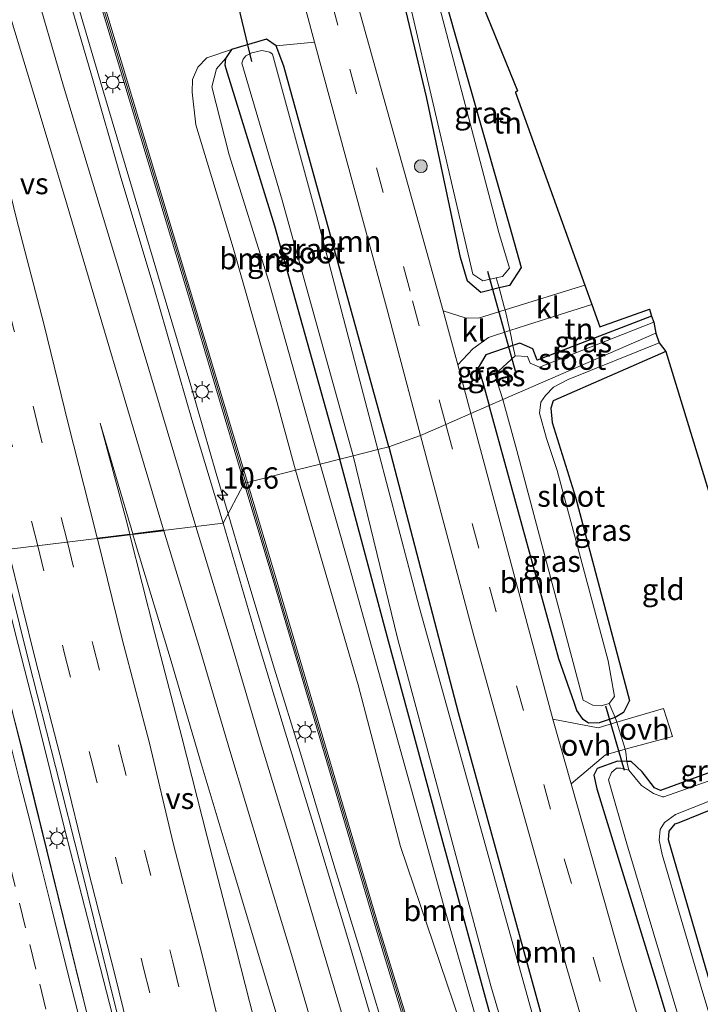
# Model space of a CAD drawing. Units: metres. Extents: x 80932 to 87004, y 443749 to 450003.
# Drawn here: x 86316 to 86396, y 446301 to 446416 of the extents above; entities that cross this region are included whole.
import ezdxf
from ezdxf.enums import TextEntityAlignment as Align

# ---------------------------------------------------------------- set-up
doc = ezdxf.new("R2010")
doc.units = ezdxf.units.M
doc.linetypes.add('IE-TERREINAFSCHEIDING', pattern=[10, 8, -2])
doc.linetypes.add('VW-3-9_STREEP', pattern=[12, 3, -9])
doc.layers.get('0').update_dxf_attribs({"lineweight": 25})
for name, color, linetype, lineweight in [('B-ME-AM-KILOMETR-S-B1', 7, 'Continuous', 18), ('B-ME-BV-GELEIDECONSTRUCTIE-GELEIDERAIL-L-B1', 213, 'BV-GELEIDERAIL', 18), ('B-ME-GR-BOOM-GV-B6', 93, 'Continuous', 18), ('B-ME-GR-BOOM-S-B1', 93, 'Continuous', 18), ('B-ME-GW-INSTEEKWATERGANG-L-B1', 10, 'Continuous', 25), ('B-ME-GW-KRUINLIJN-L-B1', 93, 'Continuous', 18), ('B-ME-GW-TEENLIJN-L-B1', 93, 'Continuous', 18), ('B-ME-IE-GRASLAND-GV-B6', 93, 'Continuous', 18), ('B-ME-IE-GRONDWERKLIJN-GROND_INGERICHT-GV-B6', 253, 'Continuous', 18), ('B-ME-IE-HULPGEOMETRIE-L-B1', 53, 'Continuous', 18), ('B-ME-IE-MEUBILAIR_WEGMEUBILAIR-LICHTMAST-S-B1', 8, 'Continuous', 18), ('B-ME-IE-TERREINAFSCHEIDING-DOORGANG-L-B1', 8, 'IE-TERREINAFSCHEIDING-KUNSTMATIG-OPEN', 18), ('B-ME-IE-TERREINAFSCHEIDING-RASTERHEKWERK-L-B1', 8, 'IE-TERREINAFSCHEIDING', 18), ('B-ME-KG-KADASTRAAL-OPNAMEDTMGRENS-L-B1', 10, 'Continuous', 25), ('B-ME-KW-DUIKER-L-B1', 10, 'Continuous', 25), ('B-ME-KW-GELUIDSWERING-GV-B6', 8, 'Continuous', 18), ('B-ME-KW-SCHERM-L-B1', 8, 'Continuous', 18), ('B-ME-OG-WATER-GV-B6', 153, 'Continuous', 18), ('B-ME-VH-VERH_SOORT-BITUMEN-GV-B6', 8, 'IE-TERREINAFSCHEIDING-NATUURLIJK-HOUTWAL', 18), ('B-ME-VH-VERH_SOORT-KLINKERS-GV-B6', 8, 'IE-TERREINAFSCHEIDING-NATUURLIJK-HOUTWAL', 18), ('B-ME-VH-VERH_SOORT-ONVERHARD-GV-B6', 8, 'Continuous', 18), ('B-ME-VW-MARKERING-39STREEP-015-L-B1', 255, 'VW-3-9_STREEP', 18), ('B-ME-VW-MARKERING-STREEP-015-L-B1', 7, 'Continuous', 18), ('B-ME-VW-MARKERING-VERDRIJFSTRP-GV-B6', 7, 'Continuous', 18)]:
    doc.layers.add(name, color=color, linetype=linetype, lineweight=lineweight)
doc.styles.add('NLCS-ISO', font='NLCS-ISO.TTF')
doc.linetypes.add('BV-GELEIDERAIL', pattern='A,10,-3,[108,NLCS.SHX,S=1,R=0,X=0,Y=0],-3', length=16)
doc.linetypes.add('IE-TERREINAFSCHEIDING-KUNSTMATIG-OPEN', pattern='A,7,-1.5,[67,NLCS.SHX,S=0.75,R=0,X=0,Y=0],-1.5', length=10)
doc.linetypes.add('IE-TERREINAFSCHEIDING-NATUURLIJK-HOUTWAL', pattern='A,7,-1.5,[67,NLCS.SHX,S=0.75,R=45,X=0,Y=0],-1.5,7,-1.5,[70,NLCS.SHX,S=0.75,R=0,X=0,Y=0],-1.5', length=20)

# ---------------------------------------------------------------- blocks, each defined once
blk = doc.blocks.new('boom')
blk.add_hatch(color=256).paths.add_polyline_path([(-0.75, 0, 1), (0.75, 0, 1)])
blk.add_circle((0, 0), 0.75)
blk = doc.blocks.new('hecto')
for p, q in [((0, 0.625), (-0.625, 0)), ((0, -0.625), (0, 0.625)), ((-0.625, 0), (0.625, 0)), ((0.625, 0), (0, -0.625))]:
    blk.add_line(p, q)
blk = doc.blocks.new('lantaarnpaal')
for p, q in [((0, 0.75), (0, 1.25)), ((-0.75, 0), (-1.25, 0)), ((-0.88, 0.88), (-0.53, 0.53)), ((0.53, 0.53), (0.88, 0.88)), ((0.75, 0), (1.25, 0)), ((-0.53, -0.53), (-0.88, -0.88)), ((0, -0.75), (0, -1.25)), ((0.53, -0.53), (0.88, -0.88))]:
    blk.add_line(p, q)
blk.add_circle((0, 0), 0.75)

msp = doc.modelspace()

# ---------------------------------------------------------------- linework, layer by layer
at = {"layer": 'B-ME-BV-GELEIDECONSTRUCTIE-GELEIDERAIL-L-B1'}
for points in [[(86340.185, 446358.3337, -0.5676), (86338.798, 446363.06, -0.55), (86335.841, 446373.364, -0.497), (86332.021, 446386.088, -0.348), (86328.677, 446397.403, -0.2), (86325.626, 446407.649, -0.09), (86321.901, 446420.418, 0.055)], [(86359.561, 446294.203, -0.772), (86355.696, 446306.989, -0.808), (86352.591, 446317.162, -0.731), (86348.799, 446329.888, -0.739), (86345.645, 446340.092, -0.714), (86341.793, 446352.854, -0.588), (86340.185, 446358.3337, -0.5676)], [(86401.5073, 445988.9867, 0.452), (86395.825, 446011.965, 0.694), (86387.113, 446046.54, 0.758), (86379.025, 446078.517, 0.518), (86371.293, 446109.384, 0.526), (86362.921, 446143.048, 0.484), (86354.05, 446178.226, 0.414), (86345.832, 446211.594, 0.428), (86337.815, 446243.563, 0.397), (86323.032, 446302.295, 0.284), (86316.892, 446327.187, 0.405), (86310.1948, 446354.0349, 0.274)], [(86327.049, 446298.026, 0.178), (86323.735, 446310.941, 0.181), (86321.072, 446321.273, 0.173), (86317.845, 446334.162, 0.21), (86315.195, 446344.517, 0.232), (86312.8329, 446354.0442, 0.2703)]]:
    msp.add_polyline3d(points, dxfattribs=at)
at = {"layer": 'B-ME-GR-BOOM-GV-B6'}
for points in [[(86350.965, 446364.16, -2.592), (86348.112, 446363.44, -1.035), (86345.788, 446371.937, -1.117), (86340.796, 446389.522, -0.864), (86336.424, 446403.915, -1.052), (86335.969, 446407.767, -1.281), (86336.035, 446409.247, -1.277), (86336.635, 446410.711, -1.238), (86337.69, 446411.778, -1.458), (86340.584, 446412.765, -1.949), (86339.898, 446411.717, -2.2), (86338.823, 446410.497, -2.247), (86338.305, 446408.398, -2.224), (86340.333, 446400.416, -2.449), (86344.952, 446385.581, -2.397), (86350.965, 446364.16, -2.592)], [(86359.04, 446366.198, -2.081), (86346.735, 446410.808, -1.866), (86345.83, 446413.192, -1.703), (86350.337, 446413.609, -2.227), (86358.754, 446382.538, -2.107), (86362.756, 446367.494, -2.078), (86359.04, 446366.198, -2.081)], [(86368.626, 446370.078, -2.214), (86370.774, 446371.024, -2.498), (86378.968, 446341.333, -2.107), (86380.735, 446336.203, -2.079), (86381.061, 446335.27, -2.048), (86381.792, 446334.206, -2.01), (86382.412, 446333.79, -2.028), (86383.687, 446333.828, -2.108), (86385.535, 446334.436, -2.2), (86385.663, 446334.128, -2.347), (86385.734, 446333.894, -2.3), (86383.548, 446333.232, -2.153), (86378.246, 446334.264, -1.917), (86368.626, 446370.078, -2.214)], [(86397.225, 446248.464, -1.332), (86392.702, 446246.995, -2.08), (86389.601, 446256.206, -2.088), (86378.655, 446293.217, -2.222), (86367.155, 446335.04, -2.319), (86359.04, 446366.198, -2.081), (86362.756, 446367.494, -2.078), (86369, 446344.025, -2.033), (86373.163, 446328.962, -1.867), (86379.881, 446305.034, -1.79), (86387.871, 446277.628, -1.55), (86397.225, 446248.464, -1.332)], [(86380.084, 446259.627, -2.281), (86378.329, 446258.937, -1.057), (86373.037, 446278.391, -1.156), (86368.142, 446296.503, -1.43), (86360.415, 446319.301, -1.496), (86355.434, 446338.27, -1.352), (86348.112, 446363.44, -1.035), (86350.965, 446364.16, -2.592), (86354.438, 446352.077, -2.604), (86365.787, 446311.217, -2.36), (86370.339, 446295.37, -2.336), (86377.615, 446268.467, -2.139), (86380.084, 446259.627, -2.281)], [(86386.793, 446330.383, -2.3), (86386.934, 446329.284, -2.282), (86385.819, 446329.307, -2.16), (86383.448, 446328.468, -2.047), (86383.056, 446327.666, -2.077), (86383.403, 446326.098, -2.049), (86390.454, 446303.107, -1.927), (86397.885, 446278.275, -1.881), (86403.615, 446258.46, -1.629), (86404.746, 446254.302, -1.657), (86405.477, 446250.686, -1.621), (86403.417, 446250.207, -1.438), (86398.358, 446265.734, -1.52), (86391.936, 446286.886, -1.653), (86386.312, 446305.735, -1.877), (86380.381, 446326.654, -1.893), (86384.406, 446330.082, -2.177), (86386.706, 446330.713, -2.3), (86386.793, 446330.383, -2.3)]]:
    msp.add_polyline3d(points, dxfattribs=at)
at = {"layer": 'B-ME-GW-INSTEEKWATERGANG-L-B1'}
for points in [[(86375.932, 446425.011, -2.058), (86365.801, 446420.917, -2.202), (86365.345, 446420.667, -2.295), (86365.365, 446419.757, -2.353), (86365.691, 446418.331, -2.493), (86373.161, 446392.08, -2.493), (86374.52, 446387.198, -2.667), (86373.184, 446385.109, -2.667), (86371.966, 446384.807, -2.632), (86369.802, 446384.269, -2.57), (86368.233, 446385.591, -2.57), (86367.412, 446388.361, -2.44), (86363.426, 446407.219, -2.517), (86357.494, 446432.21, -2.377), (86351.792, 446454.08, -2.317), (86354.429, 446455.191, -2.822), (86355.271, 446455.546, -2.603), (86356.232, 446454.397, -2.603), (86364.149, 446425.595, -2.603), (86366.786, 446425.985, -2.603), (86369.154, 446426.776, -2.187)], [(86359.04, 446366.198, -2.081), (86346.735, 446410.808, -1.866), (86345.83, 446413.192, -1.703), (86344.687, 446413.981, -1.768), (86340.584, 446412.765, -1.949), (86339.898, 446411.717, -2.2), (86339.816, 446410.965, -2.316), (86339.921, 446410.554, -2.356), (86345.622, 446392.091, -2.17), (86353.293, 446364.747, -2.242)], [(86389.821, 446381.496, -2.61), (86376.397, 446376.322, -2.553), (86375.913, 446377.655, -2.61), (86374.383, 446378.322, -2.52), (86373.552, 446378.043, -2.52), (86370.387, 446376.98, -2.52), (86369.502, 446375.441, -2.52), (86370.051, 446373.727, -2.52), (86370.774, 446371.024, -2.498)], [(86391.486, 446377.35, -2.379), (86378.285, 446371.589, -2.547), (86378.005, 446370.704, -2.567), (86378.183, 446369.043, -2.499), (86380.898, 446360.265, -2.593), (86387.242, 446336.435, -2.622), (86386.538, 446335.011, -2.428), (86385.535, 446334.436, -2.2), (86383.687, 446333.828, -2.108), (86382.412, 446333.79, -2.028), (86381.792, 446334.206, -2.01), (86381.061, 446335.27, -2.048), (86380.735, 446336.203, -2.079), (86378.968, 446341.333, -2.107), (86370.774, 446371.024, -2.498)], [(86359.04, 446366.198, -2.081), (86367.155, 446335.04, -2.319), (86378.655, 446293.217, -2.222), (86389.601, 446256.206, -2.088), (86392.702, 446246.995, -2.08), (86396.407, 446235.99, -2.071), (86401.428, 446219.847, -1.99), (86406.428, 446205.359, -1.904), (86406.346, 446203.35, -1.987), (86405.251, 446202.334, -2.112), (86402.603, 446201.416, -2.104), (86401.841, 446201.579, -2.084), (86400.716, 446202.77, -1.92), (86395.259, 446222.212, -2.211), (86392.001, 446232.313, -2.191), (86386.578, 446248.381, -2.305), (86381.869, 446261.232, -2.468), (86372.027, 446295.467, -2.517), (86365.161, 446320.6, -2.532), (86358.991, 446343.399, -2.457), (86353.293, 446364.747, -2.242)], [(86405.574, 446331.272, -2.768), (86390.879, 446325.897, -2.655), (86390.148, 446326.194, -2.627), (86388.724, 446328.088, -2.648), (86387.443, 446329.273, -2.338), (86386.934, 446329.284, -2.282), (86385.819, 446329.307, -2.16), (86383.448, 446328.468, -2.047), (86383.056, 446327.666, -2.077), (86383.403, 446326.098, -2.049), (86390.454, 446303.107, -1.927), (86397.885, 446278.275, -1.881)], [(86405.304, 446275.399, -2.357), (86396.45, 446304.124, -2.477), (86391.786, 446320.103, -2.64), (86391.87, 446321.131, -2.702), (86392.564, 446321.958, -2.789), (86393.056, 446322.125, -2.828), (86406.813, 446327.715, -2.676)]]:
    msp.add_polyline3d(points, dxfattribs=at)
at = {"layer": 'B-ME-GW-KRUINLIJN-L-B1'}
for points in [[(86340.584, 446412.765, -1.949), (86337.69, 446411.778, -1.458), (86336.635, 446410.711, -1.238), (86336.035, 446409.247, -1.277), (86335.969, 446407.767, -1.281), (86336.424, 446403.915, -1.052), (86340.796, 446389.522, -0.864), (86345.788, 446371.937, -1.117), (86348.112, 446363.44, -1.035)], [(86348.112, 446363.44, -1.035), (86355.434, 446338.27, -1.352), (86360.415, 446319.301, -1.496), (86368.142, 446296.503, -1.43), (86373.037, 446278.391, -1.156), (86378.329, 446258.937, -1.057), (86379.482, 446254.699, -1.036)]]:
    msp.add_polyline3d(points, dxfattribs=at)
at = {"layer": 'B-ME-GW-TEENLIJN-L-B1'}
for points in [[(86350.965, 446364.16, -2.592), (86344.952, 446385.581, -2.397), (86340.333, 446400.416, -2.449), (86338.305, 446408.398, -2.224), (86338.823, 446410.497, -2.247), (86339.898, 446411.717, -2.2)], [(86400.109, 446201.886, -2.079), (86398.748, 446207.411, -2.125), (86392.925, 446226.668, -2.198), (86385.992, 446247.718, -2.245), (86383.799, 446254.018, -2.263), (86382.631, 446256.268, -2.311), (86381.564, 446256.645, -2.271), (86381.243, 446256.72, -2.256), (86380.414, 446258.446, -2.3), (86380.084, 446259.627, -2.281), (86377.615, 446268.467, -2.139), (86370.339, 446295.37, -2.336), (86365.787, 446311.217, -2.36), (86354.438, 446352.077, -2.604), (86350.965, 446364.16, -2.592)]]:
    msp.add_polyline3d(points, dxfattribs=at)
at = {"layer": 'B-ME-IE-GRASLAND-GV-B6'}
for points in [[(86354.568, 446454.686, -3), (86352.473, 446453.759, -3), (86356.979, 446435.672, -3), (86361.733, 446417.151, -3), (86368.864, 446386.44, -3), (86370.062, 446385.628, -3), (86371.621, 446385.989, -3), (86371.966, 446384.807, -2.632), (86369.802, 446384.269, -2.57), (86368.233, 446385.591, -2.57), (86367.412, 446388.361, -2.44), (86363.426, 446407.219, -2.517), (86357.494, 446432.21, -2.377), (86351.792, 446454.08, -2.317), (86354.429, 446455.191, -2.822), (86354.568, 446454.686, -3)], [(86357.494, 446432.21, -2.377), (86363.426, 446407.219, -2.517), (86367.412, 446388.361, -2.44), (86368.233, 446385.591, -2.57), (86369.802, 446384.269, -2.57), (86371.966, 446384.807, -2.632), (86372.563, 446382.592, -2.46), (86372.645, 446382.239, -2.462), (86369.522, 446381.278, -2.316), (86367.967, 446381.316, -2.434), (86365.408, 446382.139, -2.233), (86354.757, 446420.238, -2.25)], [(86375.932, 446425.011, -2.058), (86365.801, 446420.917, -2.202), (86365.345, 446420.667, -2.295), (86365.365, 446419.757, -2.353), (86365.691, 446418.331, -2.493), (86373.161, 446392.08, -2.493), (86374.52, 446387.198, -2.667), (86373.184, 446385.109, -2.667), (86371.966, 446384.807, -2.632), (86371.621, 446385.989, -3), (86372.339, 446386.156, -3), (86373.165, 446387.128, -3), (86371.91, 446391.294, -3), (86364.226, 446420.63, -3), (86365.246, 446421.92, -3), (86375.774, 446425.879, -3), (86375.932, 446425.011, -2.058)], [(86325.257, 446418.079, -0.514), (86335.429, 446384.269, -0.909), (86342.08, 446361.917, -1.159), (86339.604, 446357.235, -1.267), (86335.95, 446369.366, -1.185), (86331.489, 446384.877, -1.035), (86327.556, 446398.026, -0.839), (86324.301, 446409.377, -0.677), (86320.675, 446421.808, -0.55)], [(86348.701, 446419.648, -2.103), (86350.337, 446413.609, -2.227), (86345.83, 446413.192, -1.703), (86344.687, 446413.981, -1.768), (86340.584, 446412.765, -1.949), (86337.69, 446411.778, -1.458), (86336.635, 446410.711, -1.238), (86336.035, 446409.247, -1.277), (86335.969, 446407.767, -1.281), (86336.424, 446403.915, -1.052), (86340.796, 446389.522, -0.864), (86345.788, 446371.937, -1.117), (86348.112, 446363.44, -1.035), (86342.461, 446362.014, -1.168), (86335.806, 446384.381, -0.918), (86325.635, 446418.188, -0.523)], [(86345.83, 446413.192, -1.703), (86346.735, 446410.808, -1.866), (86359.04, 446366.198, -2.081), (86357.746, 446365.871, -2.958), (86350.56, 446393.301, -2.958), (86345.383, 446412.202, -2.958), (86345.08, 446412.451, -2.958), (86344.145, 446412.658, -2.958), (86342.984, 446412.383, -2.958), (86342.277, 446412.012, -2.958), (86341.971, 446411.639, -2.958), (86341.819, 446411.15, -2.958), (86346.528, 446395.088, -2.958), (86354.831, 446365.135, -2.958), (86353.293, 446364.747, -2.242), (86345.622, 446392.091, -2.17), (86339.921, 446410.554, -2.356), (86339.816, 446410.965, -2.316), (86339.898, 446411.717, -2.2), (86340.584, 446412.765, -1.949), (86344.687, 446413.981, -1.768), (86345.83, 446413.192, -1.703)], [(86353.293, 446364.747, -2.242), (86350.965, 446364.16, -2.592), (86344.952, 446385.581, -2.397), (86340.333, 446400.416, -2.449), (86338.305, 446408.398, -2.224), (86338.823, 446410.497, -2.247), (86339.898, 446411.717, -2.2), (86339.816, 446410.965, -2.316), (86339.921, 446410.554, -2.356), (86345.622, 446392.091, -2.17), (86353.293, 446364.747, -2.242)], [(86390.07, 446380.792, -2.5), (86376.692, 446375.506, -2.5), (86375.604, 446375.991, -2.5), (86375.294, 446376.757, -2.5), (86373.816, 446376.834, -2.5), (86373.552, 446378.043, -2.52), (86374.383, 446378.322, -2.52), (86375.913, 446377.655, -2.61), (86376.397, 446376.322, -2.553), (86389.821, 446381.496, -2.61), (86390.07, 446380.792, -2.5)], [(86373.378, 446379.097, -2.483), (86373.552, 446378.043, -2.52), (86370.387, 446376.98, -2.52), (86369.502, 446375.441, -2.52), (86370.051, 446373.727, -2.52), (86370.774, 446371.024, -2.498), (86368.626, 446370.078, -2.214), (86367.13, 446375.802, -2.137), (86368.862, 446377.684, -2.516), (86370.695, 446378.997, -2.334), (86373.211, 446379.813, -2.478), (86373.378, 446379.097, -2.483)], [(86391.486, 446377.35, -2.379), (86378.285, 446371.589, -2.547), (86378.005, 446370.704, -2.567), (86378.183, 446369.043, -2.499), (86380.898, 446360.265, -2.593), (86387.242, 446336.435, -2.622), (86386.538, 446335.011, -2.428), (86385.535, 446334.436, -2.2), (86384.831, 446336.079, -2.5), (86385.47, 446336.904, -2.5), (86384.738, 446341.091, -2.5), (86378.772, 446363.407, -2.5), (86377.49, 446367.174, -2.5), (86376.673, 446370.132, -2.5), (86376.85, 446371.406, -2.5), (86377.376, 446372.214, -2.5), (86378.32, 446373.181, -2.5), (86380.039, 446374.061, -2.5), (86390.695, 446378.357, -2.5), (86391.486, 446377.35, -2.379)], [(86373.816, 446376.834, -2.5), (86371.468, 446374.672, -2.5), (86372.39, 446371.735, -2.5), (86370.774, 446371.024, -2.498), (86370.051, 446373.727, -2.52), (86369.502, 446375.441, -2.52), (86370.387, 446376.98, -2.52), (86373.552, 446378.043, -2.52), (86373.816, 446376.834, -2.5)], [(86384.831, 446336.079, -2.5), (86385.535, 446334.436, -2.2), (86383.687, 446333.828, -2.108), (86382.412, 446333.79, -2.028), (86381.792, 446334.206, -2.01), (86381.061, 446335.27, -2.048), (86380.735, 446336.203, -2.079), (86378.968, 446341.333, -2.107), (86370.774, 446371.024, -2.498), (86372.39, 446371.735, -2.5), (86374.012, 446365.753, -2.5), (86381.797, 446336.484, -2.5), (86382.918, 446335.875, -2.5), (86383.926, 446335.809, -2.5), (86384.831, 446336.079, -2.5)], [(86379.598, 446286.11, -3.05), (86362.592, 446347.424, -3.145), (86357.746, 446365.871, -2.958), (86359.04, 446366.198, -2.081), (86367.155, 446335.04, -2.319), (86378.655, 446293.217, -2.222)], [(86370.339, 446295.37, -2.336), (86365.787, 446311.217, -2.36), (86354.438, 446352.077, -2.604), (86350.965, 446364.16, -2.592), (86353.293, 446364.747, -2.242), (86358.991, 446343.399, -2.457), (86365.161, 446320.6, -2.532), (86372.027, 446295.467, -2.517)], [(86372.027, 446295.467, -2.517), (86365.161, 446320.6, -2.532), (86358.991, 446343.399, -2.457), (86353.293, 446364.747, -2.242), (86354.831, 446365.135, -2.958), (86360.039, 446343.727, -2.954), (86370.991, 446302.995, -2.99), (86383.401, 446260.847, -2.768)], [(86366.645, 446281.102, -1.468), (86357.915, 446309.725, -1.304), (86346.029, 446350.023, -1.302), (86342.461, 446362.014, -1.168), (86348.112, 446363.44, -1.035), (86355.434, 446338.27, -1.352), (86360.415, 446319.301, -1.496), (86368.142, 446296.503, -1.43)], [(86375.206, 446252.164, -1.011), (86384.184, 446223.32, -0.807), (86393.228, 446194.823, -0.485), (86393.714, 446193.324, -0.457), (86390.222, 446191.919, -0.52), (86388.801, 446196.278, -0.585), (86380.597, 446221.775, -0.732), (86372.931, 446246.365, -0.881), (86365.677, 446270.171, -1.336), (86361.806, 446283.067, -1.444), (86357.768, 446296.403, -1.435), (86354.35, 446308.13, -1.412), (86350.594, 446320.622, -1.383), (86346.926, 446332.588, -1.356), (86343.46, 446344.109, -1.334), (86339.604, 446357.235, -1.267), (86342.08, 446361.917, -1.159), (86345.652, 446349.911, -1.293), (86357.539, 446309.612, -1.295), (86366.269, 446280.986, -1.459), (86375.206, 446252.164, -1.011)], [(86357.447, 446179.352, -0.505), (86353.95, 446177.974, -0.539), (86348.435, 446199.786, -0.686), (86341.129, 446229.509, -0.543), (86334.151, 446257.299, -0.547), (86326.05, 446289.893, -0.676), (86316.13, 446330.419, -0.39), (86309.913, 446354.034, -0.481), (86313.613, 446354.047, -0.441), (86316.796, 446341.113, -0.476), (86319.955, 446328.717, -0.505), (86322.973, 446316.803, -0.527), (86326.159, 446303.981, -0.522), (86328.459, 446294.698, -0.512), (86331.382, 446282.982, -0.527), (86334.119, 446272.178, -0.52), (86337.181, 446259.958, -0.547), (86340.212, 446247.78, -0.536), (86343.506, 446234.627, -0.532), (86346.768, 446221.784, -0.515), (86350.06, 446209.261, -0.516), (86353.419, 446195.865, -0.532), (86356.68, 446182.447, -0.518), (86357.447, 446179.352, -0.505)], [(86406.174, 446330.43, -3), (86391.237, 446325.153, -3), (86391.095, 446325.153, -3), (86390.025, 446325.515, -3), (86388.652, 446326.484, -3), (86387.134, 446328.254, -3), (86386.934, 446329.284, -2.282), (86387.443, 446329.273, -2.338), (86388.724, 446328.088, -2.648), (86390.148, 446326.194, -2.627), (86390.879, 446325.897, -2.655), (86405.574, 446331.272, -2.768), (86406.174, 446330.43, -3)], [(86397.885, 446278.275, -1.881), (86390.454, 446303.107, -1.927), (86383.403, 446326.098, -2.049), (86383.056, 446327.666, -2.077), (86383.448, 446328.468, -2.047), (86385.819, 446329.307, -2.16), (86386.934, 446329.284, -2.282)], [(86386.934, 446329.284, -2.282), (86387.134, 446328.254, -3), (86386.22, 446328.499, -3), (86385.713, 446328.513, -3), (86385.103, 446328.01, -3), (86384.763, 446327.141, -3), (86386.916, 446319.637, -3), (86395.392, 446291.263, -3)], [(86404.417, 446273.485, -3), (86395.526, 446303.23, -3), (86391.053, 446318.377, -3), (86390.688, 446320.054, -3), (86390.83, 446321.319, -3), (86391.335, 446322.144, -3), (86392.614, 446323.068, -3), (86406.922, 446328.736, -3), (86406.813, 446327.715, -2.676), (86393.056, 446322.125, -2.828), (86392.564, 446321.958, -2.789), (86391.87, 446321.131, -2.702), (86391.786, 446320.103, -2.64), (86396.45, 446304.124, -2.477), (86405.304, 446275.399, -2.357)]]:
    msp.add_polyline3d(points, dxfattribs=at)
at = {"layer": 'B-ME-IE-GRONDWERKLIJN-GROND_INGERICHT-GV-B6'}
for points in [[(86374.098, 446407.916, -2.6), (86373.868, 446407.732, -2.635), (86382.007, 446385.118, -2.581), (86372.645, 446382.239, -2.462), (86372.563, 446382.592, -2.46), (86371.966, 446384.807, -2.632), (86373.184, 446385.109, -2.667), (86374.52, 446387.198, -2.667), (86373.161, 446392.08, -2.493), (86365.691, 446418.331, -2.493), (86365.365, 446419.757, -2.353), (86365.345, 446420.667, -2.295), (86365.801, 446420.917, -2.202), (86375.932, 446425.011, -2.058), (86368.697, 446421.226, -2.6), (86374.098, 446407.916, -2.6)], [(86389.582, 446382.318, -2.61), (86389.821, 446381.496, -2.61), (86376.397, 446376.322, -2.553), (86375.913, 446377.655, -2.61), (86374.383, 446378.322, -2.52), (86373.552, 446378.043, -2.52), (86373.378, 446379.097, -2.483), (86373.211, 446379.813, -2.478), (86375.144, 446380.439, -2.388), (86382.813, 446382.879, -2.576), (86383.757, 446380.256, -2.57), (86389.582, 446382.318, -2.61)], [(86405.574, 446331.272, -2.768), (86390.879, 446325.897, -2.655), (86390.148, 446326.194, -2.627), (86388.724, 446328.088, -2.648), (86387.443, 446329.273, -2.338), (86386.934, 446329.284, -2.282), (86386.793, 446330.383, -2.3), (86386.706, 446330.713, -2.3), (86392.257, 446332.234, -2.57), (86391.226, 446335.488, -2.557), (86385.734, 446333.894, -2.3), (86385.663, 446334.128, -2.347), (86385.535, 446334.436, -2.2), (86386.538, 446335.011, -2.428), (86387.242, 446336.435, -2.622), (86380.898, 446360.265, -2.593), (86378.183, 446369.043, -2.499), (86378.005, 446370.704, -2.567), (86378.285, 446371.589, -2.547), (86391.486, 446377.35, -2.379), (86405.574, 446331.272, -2.768)], [(86405.304, 446275.399, -2.357), (86396.45, 446304.124, -2.477), (86391.786, 446320.103, -2.64), (86391.87, 446321.131, -2.702), (86392.564, 446321.958, -2.789), (86393.056, 446322.125, -2.828), (86406.813, 446327.715, -2.676), (86401.049, 446320.652, -2.455), (86402.364, 446313.481, -2.597), (86410.37, 446274.34, -2.037)]]:
    msp.add_polyline3d(points, dxfattribs=at)
at = {"layer": 'B-ME-IE-HULPGEOMETRIE-L-B1'}
msp.add_polyline3d([(86313.613, 446354.047, -0.441), (86339.604, 446357.235, -1.267), (86342.08, 446361.917, -1.159), (86342.461, 446362.014, -1.168), (86348.112, 446363.44, -1.035), (86350.965, 446364.16, -2.592), (86353.293, 446364.747, -2.242), (86354.831, 446365.135, -2.958), (86357.746, 446365.871, -2.958), (86359.04, 446366.198, -2.081), (86362.756, 446367.494, -2.078), (86365.704, 446368.792, -2.094), (86368.626, 446370.078, -2.214), (86370.774, 446371.024, -2.498), (86372.39, 446371.735, -2.5), (86390.318, 446379.505, -2.5)], dxfattribs=at)
at = {"layer": 'B-ME-IE-TERREINAFSCHEIDING-DOORGANG-L-B1'}
for points in [[(86372.563, 446382.592, -2.46), (86372.645, 446382.239, -2.462), (86373.211, 446379.813, -2.478), (86373.378, 446379.097, -2.483)], [(86385.663, 446334.128, -2.347), (86385.734, 446333.894, -2.3), (86386.706, 446330.713, -2.3), (86386.793, 446330.383, -2.3)]]:
    msp.add_polyline3d(points, dxfattribs=at)
at = {"layer": 'B-ME-IE-TERREINAFSCHEIDING-RASTERHEKWERK-L-B1'}
for points in [[(86371.621, 446385.989, -3), (86371.966, 446384.807, -2.632), (86372.563, 446382.592, -2.46)], [(86373.378, 446379.097, -2.483), (86373.552, 446378.043, -2.52), (86373.816, 446376.834, -2.5)], [(86384.831, 446336.079, -2.5), (86385.535, 446334.436, -2.2), (86385.663, 446334.128, -2.347)], [(86386.793, 446330.383, -2.3), (86386.934, 446329.284, -2.282), (86387.134, 446328.254, -3)]]:
    msp.add_polyline3d(points, dxfattribs=at)
at = {"layer": 'B-ME-KG-KADASTRAAL-OPNAMEDTMGRENS-L-B1'}
for points in [[(86368.697, 446421.226, -2.6), (86374.098, 446407.9161, -2.6), (86373.868, 446407.7321, -2.635), (86382.007, 446385.1181, -2.581), (86382.813, 446382.8791, -2.576), (86383.757, 446380.2561, -2.57), (86389.582, 446382.3181, -2.61), (86389.821, 446381.496, -2.61), (86390.07, 446380.792, -2.5), (86390.318, 446379.505, -2.5)], [(86390.318, 446379.505, -2.5), (86390.695, 446378.3571, -2.5), (86391.486, 446377.3501, -2.379), (86405.574, 446331.2721, -2.768), (86406.174, 446330.43, -3), (86406.922, 446328.7361, -3), (86406.813, 446327.7151, -2.676), (86401.049, 446320.652, -2.455), (86402.364, 446313.481, -2.597), (86410.37, 446274.3401, -2.037)]]:
    msp.add_polyline3d(points, dxfattribs=at)
at = {"layer": 'B-ME-KW-DUIKER-L-B1'}
for p, q in [((86340.003, 446423.706, -2.484), (86342.922, 446411.343, -2.385)), ((86370.588, 446386.788, -2.613), (86373.82, 446375.074, -2.677)), ((86386.625, 446328.248, -2.597), (86384.475, 446335.784, -2.6))]:
    msp.add_line(p, q, dxfattribs=at)
at = {"layer": 'B-ME-KW-GELUIDSWERING-GV-B6'}
for points in [[(86342.461, 446362.014, -1.168), (86342.08, 446361.917, -1.159), (86335.429, 446384.269, -0.909), (86325.257, 446418.079, -0.514)], [(86325.635, 446418.188, -0.523), (86335.806, 446384.381, -0.918), (86342.461, 446362.014, -1.168)], [(86366.269, 446280.986, -1.459), (86357.539, 446309.612, -1.295), (86345.652, 446349.911, -1.293), (86342.08, 446361.917, -1.159), (86342.461, 446362.014, -1.168), (86346.029, 446350.023, -1.302), (86357.915, 446309.725, -1.304), (86366.645, 446281.102, -1.468)]]:
    msp.add_polyline3d(points, dxfattribs=at)
at = {"layer": 'B-ME-KW-SCHERM-L-B1'}
for points in [[(86342.271, 446361.966, 4.956), (86335.618, 446384.326, 5.206), (86325.447, 446418.134, 5.601), (86317.285, 446447.225, 5.99), (86309.163, 446475.994, 6.187), (86291.304, 446540.567, 7.122), (86283.384, 446569.102, 7.552), (86275.459, 446598.068, 7.834), (86267.753, 446626.495, 8.006), (86258.951, 446655.68, 8.475), (86249.702, 446684.359, 8.922), (86239.192, 446712.426, 9.365), (86238.286, 446714.578, 9.392)], [(86458.688, 446010.454, 9.202), (86453.287, 446024.921, 8.958), (86434.443, 446075.711, 7.808), (86424.443, 446103.772, 7.294), (86414.198, 446132.621, 6.797), (86404.385, 446161.037, 6.26), (86393.416, 446194.884, 5.63), (86384.372, 446223.38, 5.308), (86375.395, 446252.223, 5.104), (86366.458, 446281.045, 4.656), (86357.728, 446309.669, 4.82), (86345.841, 446349.967, 4.822), (86342.271, 446361.966, 4.956)]]:
    msp.add_polyline3d(points, dxfattribs=at)
at = {"layer": 'B-ME-OG-WATER-GV-B6'}
for points in [[(86370.062, 446385.628, -3), (86368.864, 446386.44, -3), (86361.733, 446417.151, -3), (86356.979, 446435.672, -3), (86352.473, 446453.759, -3), (86354.568, 446454.686, -3), (86355.365, 446455.038, -3), (86363.285, 446425.411, -3), (86364.474, 446424.544, -3), (86369.355, 446425.773, -3), (86371.77, 446426.483, -3), (86375.774, 446425.879, -3), (86365.246, 446421.92, -3), (86364.226, 446420.63, -3), (86371.91, 446391.294, -3), (86373.165, 446387.128, -3), (86372.339, 446386.156, -3), (86371.621, 446385.989, -3), (86370.062, 446385.628, -3)], [(86357.746, 446365.871, -2.958), (86354.831, 446365.135, -2.958), (86346.528, 446395.088, -2.958), (86341.819, 446411.15, -2.958), (86341.971, 446411.639, -2.958), (86342.277, 446412.012, -2.958), (86342.984, 446412.383, -2.958), (86344.145, 446412.658, -2.958), (86345.08, 446412.451, -2.958), (86345.383, 446412.202, -2.958), (86350.56, 446393.301, -2.958), (86357.746, 446365.871, -2.958)], [(86390.318, 446379.505, -2.5), (86372.39, 446371.735, -2.5), (86371.468, 446374.672, -2.5), (86373.816, 446376.834, -2.5), (86375.294, 446376.757, -2.5), (86375.604, 446375.991, -2.5), (86376.692, 446375.506, -2.5), (86390.07, 446380.792, -2.5), (86390.318, 446379.505, -2.5)], [(86390.695, 446378.357, -2.5), (86380.039, 446374.061, -2.5), (86378.32, 446373.181, -2.5), (86377.376, 446372.214, -2.5), (86376.85, 446371.406, -2.5), (86376.673, 446370.132, -2.5), (86377.49, 446367.174, -2.5), (86378.772, 446363.407, -2.5), (86384.738, 446341.091, -2.5), (86385.47, 446336.904, -2.5), (86384.831, 446336.079, -2.5), (86383.926, 446335.809, -2.5), (86382.918, 446335.875, -2.5), (86381.797, 446336.484, -2.5), (86374.012, 446365.753, -2.5), (86372.39, 446371.735, -2.5), (86390.318, 446379.505, -2.5), (86390.695, 446378.357, -2.5)], [(86403.068, 446210.747, -2.978), (86404.786, 446203.503, -3.011), (86402.72, 446202.494, -3.027), (86400.362, 446209.476, -2.797), (86395.838, 446222.624, -2.76), (86383.401, 446260.847, -2.768), (86370.991, 446302.995, -2.99), (86360.039, 446343.727, -2.954), (86354.831, 446365.135, -2.958), (86357.746, 446365.871, -2.958), (86362.592, 446347.424, -3.145), (86379.598, 446286.11, -3.05), (86387.476, 446259.613, -2.826), (86396.484, 446232.225, -2.899), (86403.068, 446210.747, -2.978)], [(86395.392, 446291.263, -3), (86386.916, 446319.637, -3), (86384.763, 446327.141, -3), (86385.103, 446328.01, -3), (86385.713, 446328.513, -3), (86386.22, 446328.499, -3), (86387.134, 446328.254, -3), (86388.652, 446326.484, -3), (86390.025, 446325.515, -3), (86391.095, 446325.153, -3), (86391.237, 446325.153, -3), (86406.174, 446330.43, -3), (86406.922, 446328.736, -3)], [(86406.922, 446328.736, -3), (86392.614, 446323.068, -3), (86391.335, 446322.144, -3), (86390.83, 446321.319, -3), (86390.688, 446320.054, -3), (86391.053, 446318.377, -3), (86395.526, 446303.23, -3), (86404.417, 446273.485, -3)]]:
    msp.add_polyline3d(points, dxfattribs=at)
at = {"layer": 'B-ME-VH-VERH_SOORT-BITUMEN-GV-B6'}
for points in [[(86339.604, 446357.235, -1.267), (86313.613, 446354.047, -0.441), (86310.396, 446366.523, -0.367), (86307.624, 446377.742, -0.283), (86304.515, 446390.36, -0.138), (86301.271, 446402.964, -0.03), (86298.029, 446415.671, 0.083), (86294.84, 446428.312, 0.174)], [(86320.675, 446421.808, -0.55), (86324.301, 446409.377, -0.677), (86327.556, 446398.026, -0.839), (86331.489, 446384.877, -1.035), (86335.95, 446369.366, -1.185), (86339.604, 446357.235, -1.267)], [(86354.757, 446420.238, -2.25), (86365.408, 446382.139, -2.233), (86367.13, 446375.802, -2.137), (86368.626, 446370.078, -2.214), (86365.704, 446368.792, -2.094)], [(86365.704, 446368.792, -2.094), (86362.756, 446367.494, -2.078), (86358.754, 446382.538, -2.107), (86350.337, 446413.609, -2.227), (86348.701, 446419.648, -2.103)], [(86387.871, 446277.628, -1.55), (86379.881, 446305.034, -1.79), (86373.163, 446328.962, -1.867), (86369, 446344.025, -2.033), (86362.756, 446367.494, -2.078), (86365.704, 446368.792, -2.094), (86368.626, 446370.078, -2.214), (86378.246, 446334.264, -1.917)], [(86328.459, 446294.698, -0.512), (86326.159, 446303.981, -0.522), (86322.973, 446316.803, -0.527), (86319.955, 446328.717, -0.505), (86316.796, 446341.113, -0.476), (86313.613, 446354.047, -0.441), (86339.604, 446357.235, -1.267), (86343.46, 446344.109, -1.334), (86346.926, 446332.588, -1.356), (86350.594, 446320.622, -1.383), (86354.35, 446308.13, -1.412), (86357.768, 446296.403, -1.435)], [(86309.913, 446354.034, -0.481), (86316.13, 446330.419, -0.39), (86326.05, 446289.893, -0.676), (86334.151, 446257.299, -0.547), (86341.129, 446229.509, -0.543), (86348.435, 446199.786, -0.686), (86353.95, 446177.974, -0.539), (86357.189, 446165.16, -0.452), (86359.407, 446156.389, -0.393), (86367.576, 446123.195, -0.398), (86379.625, 446075.024, -0.495)], [(86378.246, 446334.264, -1.917), (86380.381, 446326.654, -1.893), (86386.312, 446305.735, -1.877), (86391.936, 446286.886, -1.653)]]:
    msp.add_polyline3d(points, dxfattribs=at)
at = {"layer": 'B-ME-VH-VERH_SOORT-KLINKERS-GV-B6'}
for points in [[(86382.813, 446382.879, -2.576), (86375.144, 446380.439, -2.388), (86373.211, 446379.813, -2.478), (86372.645, 446382.239, -2.462), (86382.007, 446385.118, -2.581), (86382.813, 446382.879, -2.576)], [(86373.211, 446379.813, -2.478), (86370.695, 446378.997, -2.334), (86368.862, 446377.684, -2.516), (86367.13, 446375.802, -2.137), (86365.408, 446382.139, -2.233), (86367.967, 446381.316, -2.434), (86369.522, 446381.278, -2.316), (86372.645, 446382.239, -2.462), (86373.211, 446379.813, -2.478)]]:
    msp.add_polyline3d(points, dxfattribs=at)
at = {"layer": 'B-ME-VH-VERH_SOORT-ONVERHARD-GV-B6'}
for points in [[(86385.734, 446333.894, -2.3), (86391.226, 446335.488, -2.557), (86392.257, 446332.234, -2.57), (86386.706, 446330.713, -2.3), (86385.734, 446333.894, -2.3)], [(86378.246, 446334.264, -1.917), (86383.548, 446333.232, -2.153), (86385.734, 446333.894, -2.3), (86386.706, 446330.713, -2.3), (86384.406, 446330.082, -2.177), (86380.381, 446326.654, -1.893), (86378.246, 446334.264, -1.917)]]:
    msp.add_polyline3d(points, dxfattribs=at)
at = {"layer": 'B-ME-VW-MARKERING-39STREEP-015-L-B1'}
for points in [[(86365.704, 446368.792, -2.094), (86361.517, 446384.416, -2.117), (86353.059, 446415.637, -2.18), (86345.195, 446444.792, -2.18), (86337.994, 446470.269, -2.097), (86329.667, 446498.921, -2.043), (86321.067, 446527.657, -1.983), (86312.319, 446556.492, -1.82), (86302.853, 446585.598, -1.637), (86291.39, 446619.621, -1.053), (86281.379, 446648.436, -0.647), (86274.56, 446668.81, -0.47)], [(86321.37, 446354.9985, -0.6685), (86318.066, 446368.033, -0.585), (86315.129, 446379.764, -0.49), (86311.996, 446392.098, -0.38), (86308.931, 446404.924, -0.267), (86305.545, 446417.738, -0.172)], [(86317.888, 446354.5713, -0.5626), (86314.599, 446367.438, -0.482), (86311.765, 446378.867, -0.389), (86308.581, 446391.293, -0.274), (86305.392, 446404.059, -0.151), (86302.171, 446416.776, -0.053)], [(86365.704, 446368.792, -2.094), (86370.818, 446349.711, -2.067), (86379.591, 446317.868, -1.9), (86388.542, 446287.26, -1.58), (86399.373, 446252.714, -1.347), (86412.86, 446211.338, -1.123), (86421.603, 446186.248, -1.087), (86430.073, 446163.323, -1.03)], [(86317.888, 446354.5713, -0.5626), (86320.986, 446342.071, -0.6), (86324.121, 446329.696, -0.634), (86327.054, 446317.868, -0.643), (86330.3, 446305.054, -0.634), (86332.635, 446295.62, -0.645), (86335.585, 446283.964, -0.645), (86338.347, 446272.774, -0.648), (86341.381, 446260.826, -0.663), (86344.375, 446248.672, -0.65), (86347.653, 446235.606, -0.637), (86350.861, 446222.704, -0.634), (86353.998, 446210.24, -0.632), (86357.313, 446196.78, -0.66), (86360.674, 446183.725, -0.632), (86363.443, 446172.303, -0.595), (86366.653, 446159.555, -0.624), (86369.355, 446148.503, -0.589), (86372.53, 446135.988, -0.535), (86375.491, 446124.074, -0.564), (86378.619, 446111.664, -0.609), (86381.829, 446098.685, -0.625), (86385.156, 446085.554, -0.63), (86388.172, 446073.34, -0.625)], [(86321.37, 446354.9985, -0.6685), (86324.402, 446342.891, -0.703), (86327.528, 446330.539, -0.734), (86330.385, 446318.813, -0.748), (86333.738, 446305.795, -0.746), (86335.963, 446296.534, -0.74), (86339.006, 446284.686, -0.731), (86341.773, 446273.499, -0.746), (86344.736, 446261.768, -0.755), (86347.75, 446249.56, -0.757), (86351.015, 446236.602, -0.732), (86354.284, 446223.431, -0.735), (86357.39, 446211.184, -0.736), (86360.664, 446197.915, -0.743), (86364.075, 446184.468, -0.724), (86366.824, 446173.108, -0.69), (86370.036, 446160.391, -0.726), (86372.808, 446149.205, -0.697), (86375.917, 446136.938, -0.632), (86378.877, 446124.891, -0.667), (86382.007, 446112.654, -0.716), (86385.184, 446099.703, -0.737), (86388.518, 446086.475, -0.735), (86391.598, 446074.12, -0.719)], [(86305.5183, 446353.4612, -0.5939), (86306.1257, 446351.0411, -0.597), (86307.3361, 446346.2099, -0.5952), (86308.5499, 446341.3595, -0.6), (86309.7597, 446336.5275, -0.6091), (86310.9289, 446331.8721, -0.6208), (86312.1467, 446327.0227, -0.6351), (86313.3597, 446322.1791, -0.6489), (86314.5239, 446317.5225, -0.6616), (86315.7363, 446312.6789, -0.6648), (86316.9543, 446307.8293, -0.6728), (86318.1235, 446303.1739, -0.6834), (86319.3277, 446298.3361, -0.703)]]:
    msp.add_polyline3d(points, dxfattribs=at)
at = {"layer": 'B-ME-VW-MARKERING-STREEP-015-L-B1'}
for points in [[(86336.4127, 446356.8435, -1.1645), (86332.145, 446371.116, -1.052), (86328.303, 446384.056, -0.938), (86324.314, 446397.193, -0.774), (86320.92, 446408.459, -0.623), (86317.294, 446421.013, -0.49)], [(86451.88, 446008.065, 3.311), (86438.188, 446044.868, 2.42), (86424.68, 446081.768, 1.63), (86408.447, 446127.455, 0.73), (86400.685, 446149.721, 0.417), (86390.986, 446178.885, -0.207), (86385.581, 446195.764, -0.412), (86375.163, 446228.707, -0.909), (86367.789, 446252.307, -1.151), (86358.789, 446282.115, -1.331), (86354.789, 446295.527, -1.335), (86351.335, 446307.07, -1.324), (86347.516, 446320.018, -1.299), (86343.998, 446331.552, -1.266), (86340.594, 446343.083, -1.219), (86336.4127, 446356.8435, -1.1645)], [(86309.0374, 446353.9195, -0.5156), (86309.8581, 446350.6331, -0.5191), (86311.0209, 446345.9761, -0.5165), (86312.2325, 446341.1251, -0.5196), (86313.4045, 446336.4557, -0.53), (86314.6245, 446331.6069, -0.5477), (86315.8445, 446326.7581, -0.5629), (86317.0293, 446322.0359, -0.5707), (86318.2429, 446317.1855, -0.5806), (86319.4567, 446312.3349, -0.5824), (86320.6447, 446307.5901, -0.5939), (86321.8169, 446302.9355, -0.6174), (86323.0001, 446298.2193, -0.6305)], [(86314.4063, 446354.1444, -0.444), (86317.627, 446341.181, -0.485), (86320.772, 446328.905, -0.514), (86323.724, 446316.842, -0.534), (86326.945, 446304.136, -0.536), (86329.265, 446294.718, -0.539), (86332.267, 446283.155, -0.539), (86334.964, 446272.105, -0.543), (86338.054, 446260.152, -0.552), (86341.082, 446247.841, -0.532), (86344.393, 446234.854, -0.538), (86347.63, 446221.843, -0.534), (86350.765, 446209.486, -0.523), (86354.079, 446195.893, -0.554), (86357.483, 446182.69, -0.521), (86360.263, 446171.411, -0.497), (86363.472, 446158.713, -0.522), (86366.223, 446147.72, -0.488), (86369.364, 446135.259, -0.429), (86372.291, 446123.216, -0.461), (86375.505, 446110.829, -0.505), (86378.648, 446098.002, -0.515), (86382.023, 446084.83, -0.523), (86385.04, 446072.513, -0.528)]]:
    msp.add_polyline3d(points, dxfattribs=at)
at = {"layer": 'B-ME-VW-MARKERING-VERDRIJFSTRP-GV-B6'}
for points in [[(86332.6306, 446356.4298, -1.046), (86329.0164, 446355.9865, -0.931), (86325.204, 446368.947, -0.775), (86328.252, 446357.612, -0.88), (86328.6724, 446355.9446, -0.92), (86324.8559, 446355.4762, -0.799), (86324.534, 446356.77, -0.757), (86321.452, 446368.931, -0.667), (86318.609, 446380.618, -0.585), (86315.403, 446392.893, -0.477), (86312.205, 446405.91, -0.362), (86308.947, 446418.504, -0.282), (86305.706, 446431.557, -0.175), (86302.652, 446443.508, -0.118), (86301.428, 446448.571, -0.077), (86305.031, 446449.442, -0.111), (86306.475, 446444.453, -0.178), (86310.009, 446432.287, -0.257), (86313.657, 446420.063, -0.402), (86317.441, 446407.531, -0.543), (86321.016, 446395.572, -0.678), (86324.791, 446382.899, -0.811), (86328.658, 446369.849, -0.924), (86332.6306, 446356.4298, -1.046)], [(86329.0447, 446355.8897, -0.931), (86332.6591, 446356.3328, -1.046), (86332.93, 446355.418, -1.037), (86336.889, 446342.499, -1.083), (86340.396, 446330.579, -1.136), (86344.075, 446318.377, -1.176), (86347.608, 446306.645, -1.219), (86351.2, 446294.345, -1.196), (86355.195, 446281.003, -1.206), (86358.6, 446268.012, -1.086), (86362.694, 446252.642, -0.811), (86372.369, 446215.617, -0.428), (86376.109, 446201.507, -0.491), (86370.937, 446217.57, -0.432), (86360.101, 446252.258, -0.926), (86351.774, 446279.927, -1.061), (86347.725, 446293.413, -1.071), (86344.119, 446305.497, -1.061), (86340.664, 446316.943, -1.03), (86337.049, 446329.06, -1.016), (86333.408, 446341.451, -0.961), (86329.548, 446354.178, -0.916), (86329.0447, 446355.8897, -0.931)], [(86324.8792, 446355.3786, -0.799), (86328.6967, 446355.8467, -0.92), (86331.572, 446344.439, -0.913), (86334.78, 446332.134, -0.943), (86337.732, 446320.442, -0.96), (86341.139, 446307.273, -0.962), (86344.293, 446294.852, -0.953), (86340.281, 446294.019, -0.829), (86339.422, 446297.366, -0.83), (86337.165, 446306.615, -0.82), (86333.761, 446319.708, -0.846), (86330.985, 446331.44, -0.829), (86327.797, 446343.638, -0.789), (86324.8792, 446355.3786, -0.799)]]:
    msp.add_polyline3d(points, dxfattribs=at)

# ---------------------------------------------------------------- block references
at = {"layer": 'B-ME-AM-KILOMETR-S-B1', "rotation": 90}
msp.add_blockref('hecto', (86339.533, 446360.495, -0.544), dxfattribs=at)
at = {"layer": 'B-ME-GR-BOOM-S-B1', "rotation": 90}
msp.add_blockref('boom', (86362.786, 446399.086, -2.217), dxfattribs=at)
at = {"layer": 'B-ME-IE-MEUBILAIR_WEGMEUBILAIR-LICHTMAST-S-B1', "rotation": 90}
for p in [(86326.674, 446408.906, -0.722), (86337.148, 446372.647, -1.167), (86349.206, 446332.775, -1.465), (86320.136, 446320.282, -0.547)]:
    msp.add_blockref('lantaarnpaal', p, dxfattribs=at)

# ---------------------------------------------------------------- texts
at = {"layer": 'B-ME-AM-KILOMETR-S-B1', "ltscale": 0.2, "style": 'NLCS-ISO'}
msp.add_text('10.6', height=2.5, dxfattribs=at).set_placement((86339.533, 446360.495, -0.544), align=Align.BOTTOM_LEFT)
at = {"layer": 'B-ME-GR-BOOM-GV-B6', "ltscale": 0.2, "style": 'NLCS-ISO'}
for p in [(86354.4943, 446390.269), (86342.823, 446388.2465), (86375.6691, 446350.2923), (86364.3906, 446311.8139), (86377.4189, 446306.9326)]:
    msp.add_text('bmn', height=2.5, dxfattribs=at).set_placement(p, align=Align.MIDDLE_CENTER)
at = {"layer": 'B-ME-IE-GRASLAND-GV-B6', "ltscale": 0.2, "style": 'NLCS-ISO'}
for p in [(86370.079, 446405.343), (86349.428, 446389.364), (86345.799, 446387.9385), (86381.811, 446378.501), (86370.341, 446374.9455), (86371.659, 446374.5335), (86384.0795, 446356.3965), (86378.1545, 446352.7625), (86396.554, 446328.2125)]:
    msp.add_text('gras', height=2.5, dxfattribs=at).set_placement(p, align=Align.MIDDLE_CENTER)
at = {"layer": 'B-ME-IE-GRONDWERKLIJN-GROND_INGERICHT-GV-B6', "ltscale": 0.2, "style": 'NLCS-ISO'}
for s, p in [('tn', (86372.9461, 446404.1673)), ('tn', (86381.3132, 446380.0179)), ('gld', (86391.179, 446349.4511))]:
    msp.add_text(s, height=2.5, dxfattribs=at).set_placement(p, align=Align.MIDDLE_CENTER)
at = {"layer": 'B-ME-OG-WATER-GV-B6', "ltscale": 0.2, "style": 'NLCS-ISO'}
for p in [(86349.9221, 446388.9294), (86380.5269, 446376.4603), (86380.4037, 446360.4026)]:
    msp.add_text('sloot', height=2.5, dxfattribs=at).set_placement(p, align=Align.MIDDLE_CENTER)
at = {"layer": 'B-ME-VH-VERH_SOORT-KLINKERS-GV-B6', "ltscale": 0.2, "style": 'NLCS-ISO'}
for p in [(86377.6511, 446382.4937), (86368.9602, 446379.7734)]:
    msp.add_text('kl', height=2.5, dxfattribs=at).set_placement(p, align=Align.MIDDLE_CENTER)
at = {"layer": 'B-ME-VH-VERH_SOORT-ONVERHARD-GV-B6', "ltscale": 0.2, "style": 'NLCS-ISO'}
for p in [(86388.995, 446333.0827), (86382.1293, 446331.2033)]:
    msp.add_text('ovh', height=2.5, dxfattribs=at).set_placement(p, align=Align.MIDDLE_CENTER)
at = {"layer": 'B-ME-VW-MARKERING-VERDRIJFSTRP-GV-B6', "ltscale": 0.2, "style": 'NLCS-ISO'}
for p in [(86317.4828, 446397.0489), (86334.5484, 446324.9662)]:
    msp.add_text('vs', height=2.5, dxfattribs=at).set_placement(p, align=Align.MIDDLE_CENTER)

doc.saveas('drawing.dxf')
